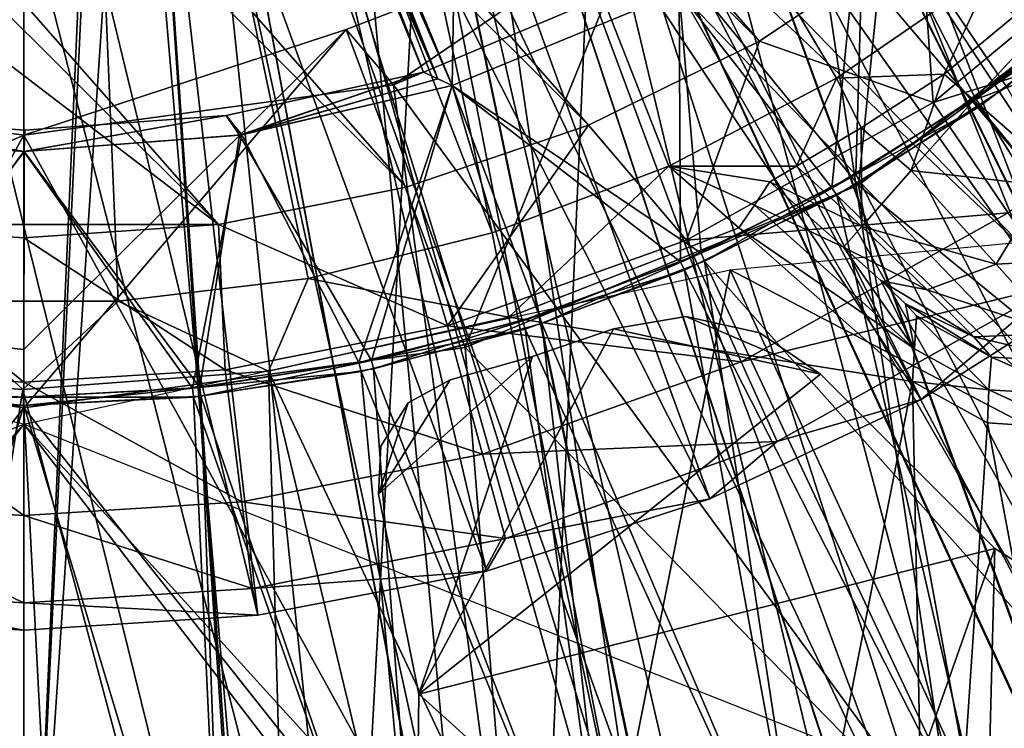
# Model space of a CAD drawing. Units: feet. Extents: x -1.48 to 1.47, y -4.69 to 2.36.
# Drawn here: x 0 to 0.39, y -0.8 to -0.52 of the extents above; entities that cross this region are included whole.
import ezdxf

# ---------------------------------------------------------------- set-up
doc = ezdxf.new("R2010")
doc.units = ezdxf.units.FT
doc.header["$MEASUREMENT"] = 0
for name, color, linetype in [('AFUWA-3-ARPM', 4, 'Continuous'), ('AFUWA-3-BTVL', 11, 'Continuous'), ('AFUWA-3-CLBK', 19, 'Continuous'), ('AFUWA-3-KNBK', 19, 'Continuous'), ('AFUWA-P', 2, 'Continuous')]:
    doc.layers.add(name, color=color, linetype=linetype)

# ---------------------------------------------------------------- blocks, each defined once
blk = doc.blocks.new('A$C30D4485D')
at = {"linetype": 'Continuous', "lineweight": 0}
for p, q in [((-0.00134, -0.20034), (0.11629, -0.15508)), ((0.11629, -0.15508), (-0.00134, -0.20034)), ((0.15246, -0.16569), (0.01765, -0.22256)), ((0.15246, -0.16569), (0.01765, -0.22256)), ((-0.1306, -0.24277), (-0.00134, -0.20034)), ((0.01765, -0.22256), (-0.00134, -0.20034)), ((-0.27627, -0.22234), (-0.1306, -0.24277)), ((-0.1306, -0.24277), (-0.27627, -0.22234)), ((-0.1306, -0.24277), (0.01765, -0.22256)), ((0.01765, -0.22256), (-0.1306, -0.24277)), ((-0.13022, -0.24069), (-0.16128, -0.23847)), ((-0.13022, -0.24069), (-0.16128, -0.23847)), ((-0.13022, -0.24069), (-0.13026, -0.24266)), ((-0.13022, -0.24069), (-0.12257, -0.24013)), ((-0.13022, -0.24069), (-0.12257, -0.24013))]:
    blk.add_line(p, q, dxfattribs=at)

msp = doc.modelspace()

# ---------------------------------------------------------------- linework, layer by layer
at = {"layer": 'AFUWA-3-ARPM'}
for points in [[(0.08485, -0.14131, 2.46544), (0.01537, -0.16561, 2.46544), (0.18469, -0.60369, 2.46544)], [(0.18469, -0.60369, 2.46544), (0.25548, -0.57686, 2.46544), (0.08485, -0.14131, 2.46544)], [(0.32278, -0.5416, 2.46544), (0.3853, -0.49848, 2.46544), (0.08485, -0.14131, 2.46544)], [(0.25548, -0.57686, 2.46544), (0.32278, -0.5416, 2.46544), (0.08485, -0.14131, 2.46544)], [(-0.05776, -0.15735, 2.46544), (-0.04189, -0.63105, 2.46544), (0.01537, -0.16561, 2.46544)], [(0.63108, -0.77357, 0.2804), (0.11568, -0.21453, 0.2804), (0.18473, -0.15718, 0.2804)], [(0.18473, -0.15718, 0.2804), (0.82807, -0.55633, 0.2804), (0.7697, -0.63505, 0.2804)], [(0.87847, -0.47209, 0.2804), (0.82807, -0.55633, 0.2804), (0.18473, -0.15718, 0.2804)], [(0.63108, -0.77357, 0.2804), (0.18473, -0.15718, 0.2804), (0.70385, -0.70767, 0.2804)], [(0.70385, -0.70767, 0.2804), (0.18473, -0.15718, 0.2804), (0.7697, -0.63505, 0.2804)], [(0.03479, -0.63105, 2.46544), (0.01537, -0.16561, 2.46544), (-0.04189, -0.63105, 2.46544)], [(0.03479, -0.63105, 2.46544), (0.1109, -0.62193, 2.46544), (0.01537, -0.16561, 2.46544)], [(0.1109, -0.62193, 2.46544), (0.18469, -0.60369, 2.46544), (0.01537, -0.16561, 2.46544)], [(0.11568, -0.21453, 0.2804), (0.28721, -0.95746, 0.2804), (0.03055, -0.24306, 0.2804)], [(0.5523, -0.83193, 0.2804), (0.46827, -0.8823, 0.2804), (0.11568, -0.21453, 0.2804)], [(0.37958, -0.92431, 0.2804), (0.28721, -0.95746, 0.2804), (0.11568, -0.21453, 0.2804)], [(0.46827, -0.8823, 0.2804), (0.37958, -0.92431, 0.2804), (0.11568, -0.21453, 0.2804)], [(0.11568, -0.21453, 0.2804), (0.63108, -0.77357, 0.2804), (0.5523, -0.83193, 0.2804)], [(-0.05896, -0.23891, 0.2804), (-0.00311, -1.00076, 0.2804), (-0.1009, -0.99595, 0.2804)], [(-0.00311, -1.00076, 0.2804), (-0.05896, -0.23891, 0.2804), (0.03055, -0.24306, 0.2804)], [(-0.00311, -1.00076, 0.2804), (0.03055, -0.24306, 0.2804), (0.09507, -0.99589, 0.2804)], [(0.19218, -0.98137, 0.2804), (0.09507, -0.99589, 0.2804), (0.03055, -0.24306, 0.2804)], [(0.03055, -0.24306, 0.2804), (0.28721, -0.95746, 0.2804), (0.19218, -0.98137, 0.2804)], [(0.45863, -0.46302, 1.2056), (0.3853, -0.49848, 2.46544), (0.36594, -0.53999, 1.2056)], [(0.45863, -0.46302, 1.2056), (0.36594, -0.53999, 1.2056), (0.37774, -0.55044, 1.2056)], [(0.45863, -0.46302, 1.2056), (0.37774, -0.55044, 1.2056), (0.46944, -0.47384, 1.2056)], [(0.37774, -0.55044, 1.2056), (0.49959, -0.50398, 1.19763), (0.46944, -0.47384, 1.2056)], [(0.32278, -0.5416, 2.46544), (0.36594, -0.53999, 1.2056), (0.3853, -0.49848, 2.46544)], [(0.37774, -0.55044, 1.2056), (0.4059, -0.58465, 1.19702), (0.49959, -0.50398, 1.19763)], [(0.36594, -0.53999, 1.2056), (0.32278, -0.5416, 2.46544), (0.33261, -0.56157, 1.19569)], [(0.33261, -0.56157, 1.19569), (0.35271, -0.57871, 1.19595), (0.36594, -0.53999, 1.2056)], [(0.35271, -0.57871, 1.19595), (0.37774, -0.55044, 1.2056), (0.36594, -0.53999, 1.2056)], [(0.30662, -0.57689, 1.16832), (0.32278, -0.5416, 2.46544), (0.25548, -0.57686, 2.46544)], [(0.33261, -0.56157, 1.19569), (0.32278, -0.5416, 2.46544), (0.30662, -0.57689, 1.16832)], [(0.37774, -0.55044, 1.2056), (0.35271, -0.57871, 1.19595), (0.4059, -0.58465, 1.19702)], [(0.30662, -0.57689, 1.16832), (0.33284, -0.60115, 1.16701), (0.33261, -0.56157, 1.19569)], [(0.33284, -0.60115, 1.16701), (0.35271, -0.57871, 1.19595), (0.33261, -0.56157, 1.19569)], [(0.19143, -0.63749, 0.49693), (0.25548, -0.57686, 2.46544), (0.18469, -0.60369, 2.46544)], [(0.19143, -0.63749, 0.49693), (0.2836, -0.60171, 0.49693), (0.25548, -0.57686, 2.46544)], [(0.25548, -0.57686, 2.46544), (0.2836, -0.60171, 0.49693), (0.28989, -0.5925, 0.81365)], [(0.25548, -0.57686, 2.46544), (0.29605, -0.58321, 1.1296), (0.30662, -0.57689, 1.16832)], [(0.25548, -0.57686, 2.46544), (0.28989, -0.5925, 0.81365), (0.29605, -0.58321, 1.1296)], [(0.33284, -0.60115, 1.16701), (0.30662, -0.57689, 1.16832), (0.29605, -0.58321, 1.1296)], [(0.35271, -0.57871, 1.19595), (0.33284, -0.60115, 1.16701), (0.38675, -0.61617, 1.18024)], [(0.38675, -0.61617, 1.18024), (0.4059, -0.58465, 1.19702), (0.35271, -0.57871, 1.19595)], [(0.32557, -0.60936, 1.1296), (0.29605, -0.58321, 1.1296), (0.28989, -0.5925, 0.81365)], [(0.33284, -0.60115, 1.16701), (0.29605, -0.58321, 1.1296), (0.32557, -0.60936, 1.1296)], [(0.4059, -0.58465, 1.19702), (0.38675, -0.61617, 1.18024), (0.42998, -0.61389, 1.17255)], [(0.59322, -0.78272, 4.59536), (0.2801, -0.61856, 4.59536), (0.58499, -0.58939, 4.59536)], [(0.354, -0.65016, 0.79427), (0.28989, -0.5925, 0.81365), (0.2836, -0.60171, 0.49693)], [(0.28989, -0.5925, 0.81365), (0.354, -0.65016, 0.79427), (0.32557, -0.60936, 1.1296)], [(0.19143, -0.63749, 0.49693), (0.18469, -0.60369, 2.46544), (0.1109, -0.62193, 2.46544)], [(0.19143, -0.63749, 0.49693), (0.35318, -0.66331, 0.49693), (0.2836, -0.60171, 0.49693)], [(0.2836, -0.60171, 0.49693), (0.35318, -0.66331, 0.49693), (0.354, -0.65016, 0.79427)], [(0.32557, -0.60936, 1.1296), (0.35904, -0.62653, 1.15551), (0.33284, -0.60115, 1.16701)], [(0.38675, -0.61617, 1.18024), (0.33284, -0.60115, 1.16701), (0.35904, -0.62653, 1.15551)], [(0.32557, -0.60936, 1.1296), (0.34063, -0.62294, 1.12418), (0.35904, -0.62653, 1.15551)], [(0.32557, -0.60936, 1.1296), (0.354, -0.65016, 0.79427), (0.34063, -0.62294, 1.12418)], [(0.42998, -0.61389, 1.17255), (0.38675, -0.61617, 1.18024), (0.41143, -0.64384, 1.14284)], [(-0.00311, -0.68043, 9.59536), (-0.28631, -0.61856, 9.59536), (-0.21818, -0.96091, 9.59536)], [(-0.00311, -0.68043, 4.59536), (0.2801, -0.61856, 4.59536), (0.21197, -0.96091, 4.59536)], [(0.21197, -0.96091, 4.59536), (0.2801, -0.61856, 4.59536), (0.40785, -0.89565, 4.59536)], [(0.2801, -0.61856, 4.59536), (0.59322, -0.78272, 4.59536), (0.40785, -0.89565, 4.59536)], [(0.35904, -0.62653, 1.15551), (0.41143, -0.64384, 1.14284), (0.38675, -0.61617, 1.18024)], [(0.03479, -0.63105, 2.46544), (0.09502, -0.65921, 0.49693), (0.1109, -0.62193, 2.46544)], [(0.09502, -0.65921, 0.49693), (0.19143, -0.63749, 0.49693), (0.1109, -0.62193, 2.46544)], [(0.34063, -0.62294, 1.12418), (0.35035, -0.63214, 1.11151), (0.3778, -0.64542, 1.12857)], [(0.34063, -0.62294, 1.12418), (0.3778, -0.64542, 1.12857), (0.35904, -0.62653, 1.15551)], [(0.35035, -0.63214, 1.11151), (0.34063, -0.62294, 1.12418), (0.354, -0.65016, 0.79427)], [(0.3778, -0.64542, 1.12857), (0.41143, -0.64384, 1.14284), (0.35904, -0.62653, 1.15551)], [(-0.04189, -0.63105, 2.46544), (-0.10186, -0.65907, 0.49693), (-0.00346, -0.66644, 0.49693)], [(-0.04189, -0.63105, 2.46544), (-0.00346, -0.66644, 0.49693), (0.03479, -0.63105, 2.46544)], [(0.09502, -0.65921, 0.49693), (0.03479, -0.63105, 2.46544), (-0.00346, -0.66644, 0.49693)], [(0.3848, -0.65353, 1.09227), (0.3778, -0.64542, 1.12857), (0.35035, -0.63214, 1.11151)], [(0.35474, -0.63695, 1.09161), (0.3848, -0.65353, 1.09227), (0.35035, -0.63214, 1.11151)], [(0.354, -0.65016, 0.79427), (0.35474, -0.63695, 1.09161), (0.35035, -0.63214, 1.11151)], [(0.09502, -0.65921, 0.49693), (0.27787, -1.04688, 0.49693), (0.19143, -0.63749, 0.49693)], [(0.27787, -1.04688, 0.49693), (0.35318, -0.66331, 0.49693), (0.19143, -0.63749, 0.49693)], [(0.2623, -0.63728, 4.49693), (0.23336, -0.64213, 4.49693), (0.31629, -0.66032, 4.49693)], [(0.23336, -0.64213, 0.49693), (0.2623, -0.63728, 0.49693), (0.31629, -0.66032, 0.49693)], [(0.2623, -0.63728, 0.49693), (0.23336, -0.64213, 0.49693), (0.2623, -0.63728, 4.49693)], [(0.2623, -0.63728, 4.49693), (0.23336, -0.64213, 0.49693), (0.23336, -0.64213, 4.49693)], [(0.2623, -0.63728, 4.49693), (0.31629, -0.66032, 4.49693), (0.29203, -0.6438, 4.49693)], [(0.29203, -0.6438, 0.49693), (0.31629, -0.66032, 0.49693), (0.2623, -0.63728, 0.49693)], [(0.29203, -0.6438, 4.49693), (0.29203, -0.6438, 0.49693), (0.2623, -0.63728, 0.49693)], [(0.29203, -0.6438, 4.49693), (0.2623, -0.63728, 0.49693), (0.2623, -0.63728, 4.49693)], [(0.35474, -0.63695, 1.09161), (0.354, -0.65016, 0.79427), (0.38378, -0.66667, 0.79456)], [(0.3848, -0.65353, 1.09227), (0.35474, -0.63695, 1.09161), (0.38378, -0.66667, 0.79456)], [(0.20087, -0.6532, 4.49693), (0.15527, -0.78876, 4.49693), (0.23336, -0.64213, 4.49693)], [(0.23336, -0.64213, 4.49693), (0.15527, -0.78876, 4.49693), (0.31629, -0.66032, 4.49693)], [(0.23336, -0.64213, 0.49693), (0.31629, -0.66032, 0.49693), (0.15527, -0.78876, 0.49693)], [(0.15527, -0.78876, 0.49693), (0.20087, -0.6532, 0.49693), (0.23336, -0.64213, 0.49693)], [(0.31629, -0.66032, 4.49693), (0.29203, -0.6438, 0.49693), (0.29203, -0.6438, 4.49693)], [(0.31629, -0.66032, 4.49693), (0.31629, -0.66032, 0.49693), (0.29203, -0.6438, 0.49693)], [(0.41143, -0.64384, 1.14284), (0.3778, -0.64542, 1.12857), (0.42085, -0.65545, 1.09227)], [(0.3778, -0.64542, 1.12857), (0.3848, -0.65353, 1.09227), (0.42085, -0.65545, 1.09227)], [(0.35318, -0.66331, 0.49693), (0.38378, -0.66667, 0.79456), (0.354, -0.65016, 0.79427)], [(0.13913, -0.7085, 4.49693), (0.15527, -0.78876, 4.49693), (0.20087, -0.6532, 4.49693)], [(0.20087, -0.6532, 4.49693), (0.16787, -0.66262, 4.49693), (0.13913, -0.7085, 4.49693)], [(0.15527, -0.78876, 0.49693), (0.13913, -0.7085, 0.49693), (0.20087, -0.6532, 0.49693)], [(0.16787, -0.66262, 0.49693), (0.20087, -0.6532, 0.49693), (0.13913, -0.7085, 0.49693)], [(0.3848, -0.65353, 1.09227), (0.38378, -0.66667, 0.79456), (0.4195, -0.66879, 0.79456)], [(0.3848, -0.65353, 1.09227), (0.4195, -0.66879, 0.79456), (0.42085, -0.65545, 1.09227)], [(-0.10186, -0.65907, 0.49693), (-0.06931, -1.08192, 0.49693), (-0.00346, -0.66644, 0.49693)], [(-0.00346, -0.66644, 0.49693), (0.10654, -1.07842, 0.49693), (0.09502, -0.65921, 0.49693)], [(0.10654, -1.07842, 0.49693), (0.1927, -1.06615, 0.49693), (0.09502, -0.65921, 0.49693)], [(0.09502, -0.65921, 0.49693), (0.1927, -1.06615, 0.49693), (0.27787, -1.04688, 0.49693)], [(0.13913, -0.7085, 4.49693), (0.16787, -0.66262, 4.49693), (0.15097, -0.67185, 4.49693)], [(0.16787, -0.66262, 0.49693), (0.13913, -0.7085, 0.49693), (0.15097, -0.67185, 0.49693)], [(0.16787, -0.66262, 4.49693), (0.15097, -0.67185, 0.49693), (0.15097, -0.67185, 4.49693)], [(0.16787, -0.66262, 4.49693), (0.16787, -0.66262, 0.49693), (0.15097, -0.67185, 0.49693)], [(0.31629, -0.66032, 4.49693), (0.15527, -0.78876, 4.49693), (0.38624, -0.73028, 4.49693)], [(0.31629, -0.66032, 0.49693), (0.38624, -0.73028, 0.49693), (0.15527, -0.78876, 0.49693)], [(0.38624, -0.73028, 0.49693), (0.31629, -0.66032, 4.49693), (0.38624, -0.73028, 4.49693)], [(0.38624, -0.73028, 0.49693), (0.31629, -0.66032, 0.49693), (0.31629, -0.66032, 4.49693)], [(-0.06931, -1.08192, 0.49693), (0.01832, -1.08367, 0.49693), (-0.00346, -0.66644, 0.49693)], [(0.10654, -1.07842, 0.49693), (-0.00346, -0.66644, 0.49693), (0.01832, -1.08367, 0.49693)], [(0.35318, -0.66331, 0.49693), (0.27787, -1.04688, 0.49693), (0.36043, -1.02113, 0.49693)], [(0.38378, -0.66667, 0.79456), (0.35318, -0.66331, 0.49693), (0.38328, -0.67993, 0.49693)], [(0.36043, -1.02113, 0.49693), (0.38328, -0.67993, 0.49693), (0.35318, -0.66331, 0.49693)], [(0.38378, -0.66667, 0.79456), (0.38328, -0.67993, 0.49693), (0.41751, -0.68214, 0.49693)], [(0.4195, -0.66879, 0.79456), (0.38378, -0.66667, 0.79456), (0.41751, -0.68214, 0.49693)], [(0.15097, -0.67185, 4.49693), (0.14006, -0.68927, 4.49693), (0.13913, -0.7085, 4.49693)], [(0.14006, -0.68927, 0.49693), (0.15097, -0.67185, 0.49693), (0.13913, -0.7085, 0.49693)], [(0.15097, -0.67185, 4.49693), (0.15097, -0.67185, 0.49693), (0.14006, -0.68927, 0.49693)], [(0.15097, -0.67185, 4.49693), (0.14006, -0.68927, 0.49693), (0.14006, -0.68927, 4.49693)], [(-0.47245, -0.86632, 4.59536), (-0.00311, -0.68043, 4.59536), (-0.25067, -0.95323, 4.59536)], [(-0.25067, -0.95323, 4.59536), (-0.00311, -0.68043, 4.59536), (-0.00311, -0.98555, 4.59536)], [(-0.00311, -0.98555, 9.59536), (-0.00311, -0.68043, 9.59536), (-0.21818, -0.96091, 9.59536)], [(-0.00311, -0.68043, 4.59536), (0.21197, -0.96091, 4.59536), (-0.00311, -0.98555, 4.59536)], [(-0.00311, -0.98555, 9.59536), (0.24446, -0.95323, 9.59536), (-0.00311, -0.68043, 9.59536)], [(0.24446, -0.95323, 9.59536), (0.46624, -0.86632, 9.59536), (-0.00311, -0.68043, 9.59536)], [(0.38328, -0.67993, 0.49693), (0.36043, -1.02113, 0.49693), (0.44096, -0.98871, 0.49693)], [(0.44096, -0.98871, 0.49693), (0.41751, -0.68214, 0.49693), (0.38328, -0.67993, 0.49693)], [(0.14006, -0.68927, 0.49693), (0.13913, -0.7085, 0.49693), (0.14006, -0.68927, 4.49693)], [(0.14006, -0.68927, 4.49693), (0.13913, -0.7085, 0.49693), (0.13913, -0.7085, 4.49693)], [(0.15527, -0.78876, 4.49693), (0.13913, -0.7085, 4.49693), (0.13913, -0.7085, 0.49693)], [(0.13913, -0.7085, 0.49693), (0.15527, -0.78876, 0.49693), (0.15527, -0.78876, 4.49693)], [(0.15527, -0.78876, 4.49693), (0.315, -0.93272, 4.49693), (0.38624, -0.73028, 4.49693)], [(0.15527, -0.78876, 0.49693), (0.38624, -0.73028, 0.49693), (0.315, -0.93272, 0.49693)], [(0.38624, -0.73028, 4.49693), (0.315, -0.93272, 4.49693), (0.38168, -0.90721, 4.49693)], [(0.315, -0.93272, 0.49693), (0.38624, -0.73028, 0.49693), (0.38168, -0.90721, 0.49693)], [(0.38168, -0.90721, 4.49693), (0.41587, -0.74891, 4.49693), (0.38624, -0.73028, 4.49693)], [(0.38624, -0.73028, 0.49693), (0.41587, -0.74891, 0.49693), (0.38168, -0.90721, 0.49693)], [(0.38624, -0.73028, 4.49693), (0.41587, -0.74891, 0.49693), (0.38624, -0.73028, 0.49693)], [(0.38624, -0.73028, 4.49693), (0.41587, -0.74891, 4.49693), (0.41587, -0.74891, 0.49693)], [(0.38168, -0.90721, 4.49693), (0.44649, -0.87685, 4.49693), (0.41587, -0.74891, 4.49693)], [(0.38168, -0.90721, 0.49693), (0.41587, -0.74891, 0.49693), (0.44649, -0.87686, 0.49693)], [(0.15494, -0.82137, 4.49693), (0.315, -0.93272, 4.49693), (0.15527, -0.78876, 4.49693)], [(0.15527, -0.78876, 0.49693), (0.315, -0.93272, 0.49693), (0.15494, -0.82137, 0.49693)], [(0.15527, -0.78876, 0.49693), (0.15494, -0.82137, 0.49693), (0.15494, -0.82137, 4.49693)], [(0.15527, -0.78876, 4.49693), (0.15527, -0.78876, 0.49693), (0.15494, -0.82137, 4.49693)]]:
    msp.add_3dface(points, dxfattribs=at)
at = {"layer": 'AFUWA-3-BTVL'}
for points in [[(0.22504, -0.44621, 0.0004), (0.41693, -0.27253, 0.0004), (0.87322, -1.06, 0.0004)], [(0.22504, -0.44621, 0.0004), (0.87322, -1.06, 0.0304), (0.41693, -0.27253, 0.0004)], [(0.17284, -0.29746, 4.79221), (0.08191, -0.33513, 4.79221), (0.16866, -0.54458, 4.79221)], [(0.2596, -0.50691, 4.79221), (0.17284, -0.29746, 4.79221), (0.16866, -0.54458, 4.79221)], [(0.16866, -0.54458, 4.79221), (0.08191, -0.33513, 4.79221), (0.07935, -0.34019, 4.66918)], [(0.07937, -0.34015, 4.42222), (0.08191, -0.33513, 4.30008), (0.16289, -0.54188, 4.42312)], [(0.08191, -0.33513, 4.30008), (0.2596, -0.50691, 4.30008), (0.16866, -0.54458, 4.30008)], [(0.16289, -0.54188, 4.42312), (0.08191, -0.33513, 4.30008), (0.16866, -0.54458, 4.30008)], [(0.15711, -0.53914, 4.54615), (0.07678, -0.34522, 4.54615), (0.07937, -0.34015, 4.42222)], [(0.07678, -0.34522, 4.54615), (0.16289, -0.54188, 4.66918), (0.07935, -0.34019, 4.66918)], [(0.07935, -0.34019, 4.66918), (0.16289, -0.54188, 4.66918), (0.16866, -0.54458, 4.79221)], [(0.16289, -0.54188, 4.42312), (0.15711, -0.53914, 4.54615), (0.07937, -0.34015, 4.42222)], [(0.07678, -0.34522, 4.54615), (0.15711, -0.53914, 4.54615), (0.16289, -0.54188, 4.66918)], [(0.3967, -0.39766, 9.69536), (0.27996, -0.48744, 9.69536), (0.55124, -0.76822, 9.69536)], [(0.34979, -0.40364, 8.25835), (0.33153, -0.58448, 9.59536), (0.24379, -0.47683, 8.25835)], [(0.46975, -0.47823, 9.59536), (0.33153, -0.58448, 9.59536), (0.34979, -0.40364, 8.25835)], [(-0.02798, -0.50067, 0.0004), (0.22504, -0.44621, 0.0004), (0.185, -1.36299, 0.0004)], [(-0.02798, -0.50067, 0.0004), (0.185, -1.36299, 0.0304), (0.22504, -0.44621, 0.0004)], [(0.185, -1.36299, 0.0004), (0.22504, -0.44621, 0.0004), (0.43089, -1.30582, 0.0004)], [(0.185, -1.36299, 0.0304), (0.43089, -1.30582, 0.0304), (0.22504, -0.44621, 0.0004)], [(0.43089, -1.30582, 0.0004), (0.22504, -0.44621, 0.0004), (0.662, -1.20482, 0.0004)], [(0.22504, -0.44621, 0.0004), (0.87322, -1.06, 0.0004), (0.662, -1.20482, 0.0004)], [(0.662, -1.20482, 0.0304), (0.87322, -1.06, 0.0304), (0.22504, -0.44621, 0.0004)], [(0.43089, -1.30582, 0.0304), (0.662, -1.20482, 0.0304), (0.22504, -0.44621, 0.0004)], [(0.33046, -0.58028, 4.79221), (0.33394, -0.46068, 4.79221), (0.2596, -0.50691, 4.79221)], [(0.2596, -0.50691, 4.30008), (0.33322, -0.46124, 4.30008), (0.32091, -0.58561, 4.30008)], [(0.37844, -0.5498, 4.30008), (0.32091, -0.58561, 4.30008), (0.33322, -0.46124, 4.30008)], [(0.38899, -0.54234, 4.79221), (0.33394, -0.46068, 4.79221), (0.33046, -0.58028, 4.79221)], [(0.43188, -0.50843, 4.30008), (0.37844, -0.5498, 4.30008), (0.33322, -0.46124, 4.30008)], [(0.44372, -0.49813, 4.79221), (0.33394, -0.46068, 4.79221), (0.38899, -0.54234, 4.79221)], [(0.24379, -0.47683, 8.25835), (0.12616, -0.5221, 8.25835), (0.14515, -0.54431, 9.69536)], [(0.24379, -0.47683, 8.25835), (0.17391, -0.64967, 9.59536), (0.12616, -0.5221, 8.25835)], [(0.24379, -0.47683, 8.25835), (0.14515, -0.54431, 9.69536), (0.27996, -0.48744, 9.69536)], [(0.17391, -0.64967, 9.59536), (0.24379, -0.47683, 8.25835), (0.33153, -0.58448, 9.59536)], [(0.33153, -0.58448, 9.59536), (0.46975, -0.47823, 9.59536), (0.55274, -0.7654, 9.59536)], [(0.38089, -0.86651, 9.69536), (0.27996, -0.48744, 9.69536), (0.14515, -0.54431, 9.69536)], [(0.55124, -0.76822, 9.69536), (0.27996, -0.48744, 9.69536), (0.38089, -0.86651, 9.69536)], [(-0.07151, -1.37459, 0.0004), (-0.02798, -0.50067, 0.0004), (0.185, -1.36299, 0.0004)], [(-0.02798, -0.50067, 0.0004), (-0.07151, -1.37459, 0.0304), (0.185, -1.36299, 0.0304)], [(0.38899, -0.54234, 4.79221), (0.391, -0.54512, 4.59536), (0.44372, -0.49813, 4.79221)], [(0.2596, -0.50691, 4.30008), (0.26013, -0.61535, 4.30008), (0.16866, -0.54458, 4.30008)], [(0.16866, -0.54458, 4.79221), (0.26846, -0.61183, 4.79221), (0.2596, -0.50691, 4.79221)], [(0.32091, -0.58561, 4.30008), (0.26013, -0.61535, 4.30008), (0.2596, -0.50691, 4.30008)], [(0.33046, -0.58028, 4.79221), (0.2596, -0.50691, 4.79221), (0.26846, -0.61183, 4.79221)], [(0.43437, -0.51099, 4.49693), (0.37844, -0.5498, 4.30008), (0.43188, -0.50843, 4.30008)], [(0.38051, -0.55265, 4.49693), (0.37844, -0.5498, 4.30008), (0.43437, -0.51099, 4.49693)], [(0.38051, -0.55265, 4.49693), (0.43437, -0.51099, 4.49693), (0.58964, -0.736, 4.49693)], [(-0.00311, -0.56452, 9.69536), (0.14515, -0.54431, 9.69536), (0.12616, -0.5221, 8.25835)], [(-0.00311, -0.65046, 8.25835), (-0.00311, -0.56452, 9.69536), (0.12616, -0.5221, 8.25835)], [(0.12616, -0.5221, 8.25835), (-0.00311, -0.67379, 9.59536), (-0.00311, -0.65046, 8.25835)], [(-0.00311, -0.67379, 9.59536), (0.12616, -0.5221, 8.25835), (0.17391, -0.64967, 9.59536)], [(0.0834, -0.56446, 4.79221), (0.15711, -0.53914, 4.54615), (0.07804, -0.55661, 4.54615)], [(0.0843, -0.56434, 4.30008), (0.07804, -0.55661, 4.54615), (0.15711, -0.53914, 4.54615)], [(0.15711, -0.53914, 4.54615), (0.0834, -0.56446, 4.79221), (0.16289, -0.54188, 4.66918)], [(0.0843, -0.56434, 4.30008), (0.15711, -0.53914, 4.54615), (0.16289, -0.54188, 4.42312)], [(-0.00311, -0.56452, 9.69536), (-0.14877, -0.54409, 9.69536), (-0.20232, -0.92641, 9.69536)], [(-0.14877, -0.54409, 9.69536), (-0.00311, -0.56452, 9.69536), (-0.16007, -0.63294, 8.25835)], [(-0.00311, -0.56452, 9.69536), (0.19611, -0.92641, 9.69536), (0.14515, -0.54431, 9.69536)], [(0.16289, -0.54188, 4.66918), (0.0834, -0.56446, 4.79221), (0.16866, -0.54458, 4.79221)], [(0.16866, -0.54458, 4.79221), (0.0834, -0.56446, 4.79221), (0.13635, -0.65481, 4.79221)], [(0.16866, -0.54458, 4.30008), (0.0843, -0.56434, 4.30008), (0.16289, -0.54188, 4.42312)], [(0.13118, -0.65572, 4.30008), (0.0843, -0.56434, 4.30008), (0.16866, -0.54458, 4.30008)], [(0.19678, -0.63877, 4.30008), (0.13118, -0.65572, 4.30008), (0.16866, -0.54458, 4.30008)], [(0.20351, -0.63678, 4.79221), (0.16866, -0.54458, 4.79221), (0.13635, -0.65481, 4.79221)], [(0.14515, -0.54431, 9.69536), (0.19611, -0.92641, 9.69536), (0.38089, -0.86651, 9.69536)], [(0.26013, -0.61535, 4.30008), (0.19678, -0.63877, 4.30008), (0.16866, -0.54458, 4.30008)], [(0.26846, -0.61183, 4.79221), (0.16866, -0.54458, 4.79221), (0.20351, -0.63678, 4.79221)], [(0.38899, -0.54234, 4.79221), (0.33046, -0.58028, 4.79221), (0.33217, -0.58326, 4.59536)], [(0.391, -0.54512, 4.59536), (0.38899, -0.54234, 4.79221), (0.33217, -0.58326, 4.59536)], [(0.52488, -0.78389, 4.59536), (0.391, -0.54512, 4.59536), (0.33217, -0.58326, 4.59536)], [(0.32091, -0.58561, 4.30008), (0.37844, -0.5498, 4.30008), (0.38051, -0.55265, 4.49693)], [(0.32091, -0.58561, 4.30008), (0.38051, -0.55265, 4.49693), (0.32287, -0.58858, 4.49693)], [(0.52488, -0.78389, 4.49693), (0.32287, -0.58858, 4.49693), (0.38051, -0.55265, 4.49693)], [(0.38051, -0.55265, 4.49693), (0.58964, -0.736, 4.49693), (0.52488, -0.78389, 4.49693)], [(-0.00311, -0.57109, 4.30008), (-0.09051, -0.56434, 4.30008), (-0.08425, -0.55661, 4.54615)], [(-0.08425, -0.55661, 4.54615), (-0.08962, -0.56446, 4.79221), (-0.00288, -0.57109, 4.79221)], [(-0.00273, -0.56244, 4.54615), (-0.08425, -0.55661, 4.54615), (-0.00288, -0.57109, 4.79221)], [(-0.00273, -0.56244, 4.54615), (-0.00311, -0.57109, 4.30008), (-0.08425, -0.55661, 4.54615)], [(-0.00273, -0.56244, 4.54615), (0.07804, -0.55661, 4.54615), (-0.00311, -0.57109, 4.30008)], [(0.07804, -0.55661, 4.54615), (0.0843, -0.56434, 4.30008), (-0.00311, -0.57109, 4.30008)], [(-0.00273, -0.56244, 4.54615), (-0.00288, -0.57109, 4.79221), (0.07804, -0.55661, 4.54615)], [(-0.00288, -0.57109, 4.79221), (0.0834, -0.56446, 4.79221), (0.07804, -0.55661, 4.54615)], [(-0.09051, -0.56434, 4.30008), (-0.00311, -0.57109, 4.30008), (-0.07369, -0.66572, 4.30008)], [(0.0843, -0.56434, 4.30008), (0.06454, -0.66597, 4.30008), (-0.00311, -0.57109, 4.30008)], [(0.13118, -0.65572, 4.30008), (0.06454, -0.66597, 4.30008), (0.0843, -0.56434, 4.30008)], [(-0.00311, -0.94792, 9.69536), (-0.00311, -0.56452, 9.69536), (-0.20232, -0.92641, 9.69536)], [(-0.16007, -0.63294, 8.25835), (-0.00311, -0.56452, 9.69536), (-0.00311, -0.65046, 8.25835)], [(-0.07369, -0.66572, 4.79221), (-0.00288, -0.57109, 4.79221), (-0.08962, -0.56446, 4.79221)], [(-0.00311, -0.56452, 9.69536), (-0.00311, -0.94792, 9.69536), (0.19611, -0.92641, 9.69536)], [(0.0834, -0.56446, 4.79221), (-0.00288, -0.57109, 4.79221), (0.06748, -0.66572, 4.79221)], [(0.06748, -0.66572, 4.79221), (0.13635, -0.65481, 4.79221), (0.0834, -0.56446, 4.79221)], [(-0.00311, -0.57109, 4.30008), (-0.00311, -0.66951, 4.30008), (-0.07369, -0.66572, 4.30008)], [(-0.07369, -0.66572, 4.79221), (-0.00311, -0.66951, 4.79221), (-0.00288, -0.57109, 4.79221)], [(-0.00311, -0.57109, 4.30008), (0.06454, -0.66597, 4.30008), (-0.00311, -0.66951, 4.30008)], [(0.06748, -0.66572, 4.79221), (-0.00288, -0.57109, 4.79221), (-0.00311, -0.66951, 4.79221)], [(0.26986, -0.61497, 4.59536), (0.33046, -0.58028, 4.79221), (0.26846, -0.61183, 4.79221)], [(0.33217, -0.58326, 4.59536), (0.33046, -0.58028, 4.79221), (0.26986, -0.61497, 4.59536)], [(0.45688, -0.82569, 4.59536), (0.33217, -0.58326, 4.59536), (0.26986, -0.61497, 4.59536)], [(0.52488, -0.78389, 4.59536), (0.33217, -0.58326, 4.59536), (0.45688, -0.82569, 4.59536)], [(0.33153, -0.58448, 9.59536), (0.3827, -0.86351, 9.59536), (0.17391, -0.64967, 9.59536)], [(0.32287, -0.58858, 4.49693), (0.26013, -0.61535, 4.30008), (0.32091, -0.58561, 4.30008)], [(0.33153, -0.58448, 9.59536), (0.55274, -0.7654, 9.59536), (0.3827, -0.86351, 9.59536)], [(0.32287, -0.58858, 4.49693), (0.26178, -0.61858, 4.49693), (0.26013, -0.61535, 4.30008)], [(0.26178, -0.61858, 4.49693), (0.32287, -0.58858, 4.49693), (0.38568, -0.86154, 4.49693)], [(0.32287, -0.58858, 4.49693), (0.52488, -0.78389, 4.49693), (0.45688, -0.82569, 4.49693)], [(0.38568, -0.86154, 4.49693), (0.32287, -0.58858, 4.49693), (0.45688, -0.82569, 4.49693)], [(0.26013, -0.61535, 4.30008), (0.26178, -0.61858, 4.49693), (0.19678, -0.63877, 4.30008)], [(0.20351, -0.63678, 4.79221), (0.20457, -0.64005, 4.59536), (0.26846, -0.61183, 4.79221)], [(0.20457, -0.64005, 4.59536), (0.26986, -0.61497, 4.59536), (0.26846, -0.61183, 4.79221)], [(0.26986, -0.61497, 4.59536), (0.20457, -0.64005, 4.59536), (0.31178, -0.89124, 4.59536)], [(0.26986, -0.61497, 4.59536), (0.31178, -0.89124, 4.59536), (0.38568, -0.86154, 4.59536)], [(0.38568, -0.86154, 4.59536), (0.45688, -0.82569, 4.59536), (0.26986, -0.61497, 4.59536)], [(0.26178, -0.61858, 4.49693), (0.19794, -0.64226, 4.49693), (0.19678, -0.63877, 4.30008)], [(0.26178, -0.61858, 4.49693), (0.31178, -0.89124, 4.49693), (0.19794, -0.64226, 4.49693)], [(0.26178, -0.61858, 4.49693), (0.38568, -0.86154, 4.49693), (0.31178, -0.89124, 4.49693)], [(-0.18012, -0.64967, 9.59536), (-0.16007, -0.63294, 8.25835), (-0.00311, -0.67379, 9.59536)], [(-0.00311, -0.65046, 8.25835), (-0.00311, -0.67379, 9.59536), (-0.16007, -0.63294, 8.25835)], [(0.19678, -0.63877, 4.30008), (0.19794, -0.64226, 4.49693), (0.13118, -0.65572, 4.30008)], [(0.13707, -0.65817, 4.59536), (0.20351, -0.63678, 4.79221), (0.13635, -0.65481, 4.79221)], [(0.13707, -0.65817, 4.59536), (0.20457, -0.64005, 4.59536), (0.20351, -0.63678, 4.79221)], [(0.13118, -0.65572, 4.30008), (0.19794, -0.64226, 4.49693), (0.13221, -0.65931, 4.49693)], [(0.2356, -0.91462, 4.49693), (0.13221, -0.65931, 4.49693), (0.19794, -0.64226, 4.49693)], [(0.2356, -0.91462, 4.59536), (0.20457, -0.64005, 4.59536), (0.13707, -0.65817, 4.59536)], [(0.2356, -0.91462, 4.49693), (0.19794, -0.64226, 4.49693), (0.31178, -0.89124, 4.49693)], [(0.2356, -0.91462, 4.59536), (0.31178, -0.89124, 4.59536), (0.20457, -0.64005, 4.59536)], [(-0.00311, -0.67379, 9.59536), (-0.20059, -0.92676, 9.59536), (-0.18012, -0.64967, 9.59536)], [(0.19574, -0.92471, 9.59536), (-0.00311, -0.67379, 9.59536), (0.17391, -0.64967, 9.59536)], [(0.17391, -0.64967, 9.59536), (0.3827, -0.86351, 9.59536), (0.19574, -0.92471, 9.59536)], [(0.06748, -0.66572, 4.79221), (0.06784, -0.66914, 4.59536), (0.13635, -0.65481, 4.79221)], [(0.06784, -0.66914, 4.59536), (0.13707, -0.65817, 4.59536), (0.13635, -0.65481, 4.79221)], [(0.06454, -0.66597, 4.30008), (0.13118, -0.65572, 4.30008), (0.13221, -0.65931, 4.49693)], [(0.06784, -0.66914, 4.59536), (0.15738, -0.93156, 4.59536), (0.13707, -0.65817, 4.59536)], [(0.2356, -0.91462, 4.59536), (0.13707, -0.65817, 4.59536), (0.15738, -0.93156, 4.59536)], [(0.06454, -0.66597, 4.30008), (0.13221, -0.65931, 4.49693), (0.06494, -0.66961, 4.49693)], [(0.06494, -0.66961, 4.49693), (0.13221, -0.65931, 4.49693), (0.15738, -0.93156, 4.49693)], [(0.2356, -0.91462, 4.49693), (0.15738, -0.93156, 4.49693), (0.13221, -0.65931, 4.49693)], [(-0.07405, -0.66914, 4.49693), (-0.07369, -0.66572, 4.30008), (-0.00311, -0.67295, 4.49693)], [(-0.00311, -0.66951, 4.30008), (-0.00311, -0.67295, 4.49693), (-0.07369, -0.66572, 4.30008)], [(-0.07115, -0.66961, 4.59536), (-0.00311, -0.66951, 4.79221), (-0.07369, -0.66572, 4.79221)], [(-0.00311, -0.66951, 4.79221), (-0.00311, -0.67295, 4.59536), (0.06748, -0.66572, 4.79221)], [(0.06784, -0.66914, 4.59536), (0.06748, -0.66572, 4.79221), (-0.00311, -0.67295, 4.59536)], [(0.06494, -0.66961, 4.49693), (-0.00311, -0.66951, 4.30008), (0.06454, -0.66597, 4.30008)], [(-0.00311, -0.67295, 4.49693), (-0.08403, -0.94179, 4.49693), (-0.07405, -0.66914, 4.49693)], [(-0.00311, -0.67295, 4.59536), (-0.07115, -0.66961, 4.59536), (-0.08403, -0.94179, 4.59536)], [(-0.00311, -0.66951, 4.79221), (-0.07115, -0.66961, 4.59536), (-0.00311, -0.67295, 4.59536)], [(0.07782, -0.94179, 4.59536), (0.06784, -0.66914, 4.59536), (-0.00311, -0.67295, 4.59536)], [(-0.00311, -0.66951, 4.30008), (0.06494, -0.66961, 4.49693), (-0.00311, -0.67295, 4.49693)], [(0.07782, -0.94179, 4.49693), (-0.00311, -0.67295, 4.49693), (0.06494, -0.66961, 4.49693)], [(0.06494, -0.66961, 4.49693), (0.15738, -0.93156, 4.49693), (0.07782, -0.94179, 4.49693)], [(0.06784, -0.66914, 4.59536), (0.07782, -0.94179, 4.59536), (0.15738, -0.93156, 4.59536)], [(-0.20059, -0.92676, 9.59536), (-0.00311, -0.67379, 9.59536), (-0.00311, -0.94618, 9.59536)], [(-0.00311, -0.67295, 4.59536), (-0.08403, -0.94179, 4.59536), (-0.00311, -0.94532, 4.59536)], [(-0.00311, -0.67295, 4.49693), (-0.00311, -0.94532, 4.49693), (-0.08403, -0.94179, 4.49693)], [(0.07782, -0.94179, 4.59536), (-0.00311, -0.67295, 4.59536), (-0.00311, -0.94532, 4.59536)], [(0.07782, -0.94179, 4.49693), (-0.00311, -0.94532, 4.49693), (-0.00311, -0.67295, 4.49693)], [(0.19574, -0.92471, 9.59536), (-0.00311, -0.94618, 9.59536), (-0.00311, -0.67379, 9.59536)], [(0.55124, -0.76822, 9.69536), (0.3827, -0.86351, 9.59536), (0.55274, -0.7654, 9.59536)], [(0.38089, -0.86651, 9.69536), (0.3827, -0.86351, 9.59536), (0.55124, -0.76822, 9.69536)]]:
    msp.add_3dface(points, dxfattribs=at)
at = {"layer": 'AFUWA-3-CLBK'}
for points in [[(0.17896, -0.03426, -2.2811), (0.15544, -0.10661, -2.2811), (0.79557, -0.60074, -2.2811)], [(0.79535, -0.60118, -2.5311), (0.15544, -0.10661, -2.5311), (0.17896, -0.03426, -2.5311)], [(0.17896, -0.03426, -2.2811), (0.79557, -0.60074, -2.2811), (0.8476, -0.52469, -2.2811)], [(0.89234, -0.44421, -2.2811), (0.17896, -0.03426, -2.2811), (0.8476, -0.52469, -2.2811)], [(0.84744, -0.52499, -2.5311), (0.79535, -0.60118, -2.5311), (0.17896, -0.03426, -2.5311)], [(0.84744, -0.52499, -2.5311), (0.17896, -0.03426, -2.5311), (0.89216, -0.44463, -2.5311)], [(0.49684, -0.85137, 0.2804), (0.19938, -0.07803, 0.2804), (0.14051, -0.16335, 0.2804)], [(0.70459, -0.69159, 0.2804), (0.79089, -0.59313, 0.2804), (0.19938, -0.07803, 0.2804)], [(0.19938, -0.07803, 0.2804), (0.79089, -0.59313, 0.2804), (0.86344, -0.48428, 0.2804)], [(0.19938, -0.07803, 0.2804), (0.60507, -0.77913, 0.2804), (0.70459, -0.69159, 0.2804)], [(0.49684, -0.85137, 0.2804), (0.60507, -0.77913, 0.2804), (0.19938, -0.07803, 0.2804)], [(0.10454, -0.16315, -2.2811), (0.44245, -0.89434, -2.2811), (0.15544, -0.10661, -2.2811)], [(0.15544, -0.10661, -2.5311), (0.44203, -0.89452, -2.5311), (0.10454, -0.16315, -2.5311)], [(0.73638, -0.67219, -2.2811), (0.79557, -0.60074, -2.2811), (0.15544, -0.10661, -2.2811)], [(0.67055, -0.73802, -2.2811), (0.15544, -0.10661, -2.2811), (0.599, -0.79752, -2.2811)], [(0.44245, -0.89434, -2.2811), (0.52281, -0.84962, -2.2811), (0.15544, -0.10661, -2.2811)], [(0.15544, -0.10661, -2.2811), (0.52281, -0.84962, -2.2811), (0.599, -0.79752, -2.2811)], [(0.73638, -0.67219, -2.2811), (0.15544, -0.10661, -2.2811), (0.67055, -0.73802, -2.2811)], [(0.67001, -0.73856, -2.5311), (0.59857, -0.79775, -2.5311), (0.15544, -0.10661, -2.5311)], [(0.15544, -0.10661, -2.5311), (0.73584, -0.67273, -2.5311), (0.67001, -0.73856, -2.5311)], [(0.15544, -0.10661, -2.5311), (0.52251, -0.84978, -2.5311), (0.44203, -0.89452, -2.5311)], [(0.52251, -0.84978, -2.5311), (0.15544, -0.10661, -2.5311), (0.59857, -0.79775, -2.5311)], [(0.15544, -0.10661, -2.5311), (0.79535, -0.60118, -2.5311), (0.73584, -0.67273, -2.5311)], [(0.03498, -0.19414, -2.2811), (0.2714, -0.96063, -2.2811), (0.10454, -0.16315, -2.2811)], [(0.10454, -0.16315, -2.5311), (0.18153, -0.98189, -2.5311), (0.03498, -0.19414, -2.5311)], [(0.25675, -0.95089, 0.2804), (0.14051, -0.16335, 0.2804), (0.04873, -0.21153, 0.2804)], [(0.2714, -0.96063, -2.2811), (0.35839, -0.93144, -2.2811), (0.10454, -0.16315, -2.2811)], [(0.35839, -0.93144, -2.2811), (0.44245, -0.89434, -2.2811), (0.10454, -0.16315, -2.2811)], [(0.44203, -0.89452, -2.5311), (0.3582, -0.93152, -2.5311), (0.10454, -0.16315, -2.5311)], [(0.10454, -0.16315, -2.5311), (0.27095, -0.96082, -2.5311), (0.18153, -0.98189, -2.5311)], [(0.10454, -0.16315, -2.5311), (0.3582, -0.93152, -2.5311), (0.27095, -0.96082, -2.5311)], [(0.49684, -0.85137, 0.2804), (0.14051, -0.16335, 0.2804), (0.37988, -0.90904, 0.2804)], [(0.25675, -0.95089, 0.2804), (0.37988, -0.90904, 0.2804), (0.14051, -0.16335, 0.2804)], [(-0.09639, -0.99464, -2.5311), (-0.04119, -0.19414, -2.5311), (-0.00311, -0.99907, -2.5311)], [(-0.04119, -0.19414, -2.2811), (-0.09553, -0.99477, -2.2811), (-0.00311, -0.99907, -2.2811)], [(-0.00311, -0.99907, -2.2811), (0.03498, -0.19414, -2.2811), (-0.04119, -0.19414, -2.2811)], [(-0.04119, -0.19414, -2.5311), (0.03498, -0.19414, -2.5311), (-0.00311, -0.99907, -2.5311)], [(0.03498, -0.19414, -2.2811), (-0.00311, -0.99907, -2.2811), (0.09018, -0.99464, -2.2811)], [(0.03498, -0.19414, -2.5311), (0.08932, -0.99477, -2.5311), (-0.00311, -0.99907, -2.5311)], [(0.09018, -0.99464, -2.2811), (0.18164, -0.98185, -2.2811), (0.03498, -0.19414, -2.2811)], [(0.18164, -0.98185, -2.2811), (0.2714, -0.96063, -2.2811), (0.03498, -0.19414, -2.2811)], [(0.08932, -0.99477, -2.5311), (0.03498, -0.19414, -2.5311), (0.18153, -0.98189, -2.5311)], [(-0.05494, -0.21153, 0.2804), (-0.1334, -0.9767, 0.2804), (-0.00311, -0.98529, 0.2804)], [(0.04873, -0.21153, 0.2804), (-0.05494, -0.21153, 0.2804), (-0.00311, -0.98529, 0.2804)], [(-0.00311, -0.98529, 0.2804), (0.12879, -0.97643, 0.2804), (0.04873, -0.21153, 0.2804)], [(0.25675, -0.95089, 0.2804), (0.04873, -0.21153, 0.2804), (0.12879, -0.97643, 0.2804)], [(0.60473, -0.77929, 0.0304), (0.29686, -0.35861, 0.0304), (0.40093, -0.23456, 0.0304)], [(0.29686, -0.35861, 0.0304), (0.37915, -0.90935, 0.0304), (0.15636, -0.43973, 0.0304)], [(0.29686, -0.35861, 0.0304), (0.49588, -0.85184, 0.0304), (0.37915, -0.90935, 0.0304)], [(0.29686, -0.35861, 0.0304), (0.60473, -0.77929, 0.0304), (0.49588, -0.85184, 0.0304)], [(-0.00311, -0.46783, 0.0304), (-0.135, -0.97643, 0.0304), (-0.16257, -0.43973, 0.0304)], [(0.12719, -0.9767, 0.0304), (-0.00311, -0.46783, 0.0304), (0.15636, -0.43973, 0.0304)], [(0.12719, -0.9767, 0.0304), (0.15636, -0.43973, 0.0304), (0.2562, -0.95112, 0.0304)], [(0.37915, -0.90935, 0.0304), (0.2562, -0.95112, 0.0304), (0.15636, -0.43973, 0.0304)], [(-0.00311, -0.46783, 0.0304), (-0.00311, -0.98529, 0.0304), (-0.135, -0.97643, 0.0304)], [(0.12719, -0.9767, 0.0304), (-0.00311, -0.98529, 0.0304), (-0.00311, -0.46783, 0.0304)]]:
    msp.add_3dface(points, dxfattribs=at)
at = {"layer": 'AFUWA-3-KNBK'}
for points in [[(-0.51476, 0.28042, -1.18071), (0.2918, -0.52672, -1.18071), (-0.47203, 0.34447, -1.18071)], [(0.2918, -0.52672, -1.18071), (0.35671, -0.48326, -1.18071), (-0.47203, 0.34447, -1.18071)], [(-0.51476, 0.28042, -1.18071), (-0.5489, 0.21071, -1.18071), (0.22335, -0.56048, -1.18071)], [(0.2918, -0.52672, -1.18071), (-0.51476, 0.28042, -1.18071), (0.22335, -0.56048, -1.18071)], [(0.15016, -0.58539, -1.18071), (-0.5489, 0.21071, -1.18071), (-0.57356, 0.13749, -1.18071)], [(0.22335, -0.56048, -1.18071), (-0.5489, 0.21071, -1.18071), (0.15016, -0.58539, -1.18071)], [(-0.57356, 0.13749, -1.18071), (-0.58851, 0.06189, -1.18071), (0.07498, -0.60031, -1.18071)], [(-0.57356, 0.13749, -1.18071), (0.07498, -0.60031, -1.18071), (0.15016, -0.58539, -1.18071)], [(-0.58846, -0.09246, -1.18071), (0.07498, -0.60031, -1.18071), (-0.58851, 0.06189, -1.18071)], [(0.07498, -0.60031, -1.18071), (-0.58846, -0.09246, -1.18071), (-0.08031, -0.60031, -1.18071)], [(0.50839, -0.56029, -1.37756), (0.22001, -0.29028, -1.55472), (0.25522, -0.25736, -1.55472)], [(0.25522, -0.25736, -1.55472), (0.57251, -0.49199, -1.37756), (0.50839, -0.56029, -1.37756)], [(0.22001, -0.29028, -1.55472), (0.4359, -0.62023, -1.37756), (0.18033, -0.31815, -1.55472)], [(0.4359, -0.62023, -1.37756), (0.22001, -0.29028, -1.55472), (0.50839, -0.56029, -1.37756)], [(0.13767, -0.34023, -1.55472), (0.18033, -0.31815, -1.55472), (0.35662, -0.67047, -1.37756)], [(0.4359, -0.62023, -1.37756), (0.35662, -0.67047, -1.37756), (0.18033, -0.31815, -1.55472)], [(0.2719, -0.71033, -1.37756), (0.09289, -0.35613, -1.55472), (0.13767, -0.34023, -1.55472)], [(0.13767, -0.34023, -1.55472), (0.35662, -0.67047, -1.37756), (0.2719, -0.71033, -1.37756)], [(0.09289, -0.35613, -1.55472), (0.18242, -0.73938, -1.37756), (0.04596, -0.36586, -1.55472)], [(0.18242, -0.73938, -1.37756), (0.09289, -0.35613, -1.55472), (0.2719, -0.71033, -1.37756)], [(-0.09693, -0.75698, -1.37756), (-0.05217, -0.36586, -1.55472), (-0.00311, -0.3694, -1.55472)], [(-0.00311, -0.3694, -1.55472), (0.04596, -0.36586, -1.55472), (0.09072, -0.75698, -1.37756)], [(0.18242, -0.73938, -1.37756), (0.09072, -0.75698, -1.37756), (0.04596, -0.36586, -1.55472)], [(-0.09693, -0.75698, -1.37756), (-0.00311, -0.3694, -1.55472), (-0.00311, -0.7631, -1.37756)], [(-0.00311, -0.3694, -1.55472), (0.09072, -0.75698, -1.37756), (-0.00311, -0.7631, -1.37756)], [(0.36147, -0.55142, -1.19176), (0.45738, -0.47172, -1.19176), (0.35671, -0.48326, -1.18071)], [(0.49529, -0.50932, -1.22683), (0.45738, -0.47172, -1.19176), (0.36147, -0.55142, -1.19176)], [(0.35671, -0.48326, -1.18071), (0.2918, -0.52672, -1.18071), (0.36147, -0.55142, -1.19176)], [(0.39148, -0.59557, -1.22683), (0.49529, -0.50932, -1.22683), (0.36147, -0.55142, -1.19176)], [(0.26263, -0.60665, -1.19176), (0.2918, -0.52672, -1.18071), (0.22335, -0.56048, -1.18071)], [(0.26263, -0.60665, -1.19176), (0.36147, -0.55142, -1.19176), (0.2918, -0.52672, -1.18071)], [(0.36147, -0.55142, -1.19176), (0.26263, -0.60665, -1.19176), (0.39148, -0.59557, -1.22683)], [(0.15016, -0.58539, -1.18071), (0.16681, -0.64094, -1.19176), (0.22335, -0.56048, -1.18071)], [(0.22335, -0.56048, -1.18071), (0.16681, -0.64094, -1.19176), (0.26263, -0.60665, -1.19176)], [(0.15016, -0.58539, -1.18071), (0.07498, -0.60031, -1.18071), (0.16681, -0.64094, -1.19176)], [(0.28451, -0.65535, -1.22683), (0.39148, -0.59557, -1.22683), (0.26263, -0.60665, -1.19176)], [(0.39148, -0.59557, -1.22683), (0.28451, -0.65535, -1.22683), (0.41119, -0.62457, -1.28022)], [(-0.08385, -0.65855, -1.19176), (-0.00311, -0.66359, -1.19176), (-0.08031, -0.60031, -1.18071)], [(0.07498, -0.60031, -1.18071), (-0.08031, -0.60031, -1.18071), (-0.00311, -0.60562, -1.18071)], [(-0.00311, -0.66359, -1.19176), (-0.00311, -0.60562, -1.18071), (-0.08031, -0.60031, -1.18071)], [(0.07498, -0.60031, -1.18071), (-0.00311, -0.60562, -1.18071), (0.07764, -0.65855, -1.19176)], [(0.07764, -0.65855, -1.19176), (0.16681, -0.64094, -1.19176), (0.07498, -0.60031, -1.18071)], [(0.07764, -0.65855, -1.19176), (-0.00311, -0.60562, -1.18071), (-0.00311, -0.66359, -1.19176)], [(0.28451, -0.65535, -1.22683), (0.26263, -0.60665, -1.19176), (0.16681, -0.64094, -1.19176)], [(0.35662, -0.67047, -1.37756), (0.4359, -0.62023, -1.33819), (0.35662, -0.67047, -1.33819)], [(0.4359, -0.62023, -1.33819), (0.35662, -0.67047, -1.37756), (0.4359, -0.62023, -1.37756)], [(0.35662, -0.67047, -1.33819), (0.4359, -0.62023, -1.33819), (0.41119, -0.62457, -1.28022)], [(0.29887, -0.68734, -1.28022), (0.41119, -0.62457, -1.28022), (0.28451, -0.65535, -1.22683)], [(0.35662, -0.67047, -1.33819), (0.41119, -0.62457, -1.28022), (0.29887, -0.68734, -1.28022)], [(0.07764, -0.65855, -1.19176), (0.1808, -0.69246, -1.22683), (0.16681, -0.64094, -1.19176)], [(0.1808, -0.69246, -1.22683), (0.28451, -0.65535, -1.22683), (0.16681, -0.64094, -1.19176)], [(-0.00311, -0.71698, -1.22683), (-0.08385, -0.65855, -1.19176), (-0.0905, -0.71152, -1.22683)], [(-0.08385, -0.65855, -1.19176), (-0.00311, -0.71698, -1.22683), (-0.00311, -0.66359, -1.19176)], [(-0.00311, -0.66359, -1.19176), (0.08429, -0.71152, -1.22683), (0.07764, -0.65855, -1.19176)], [(0.07764, -0.65855, -1.19176), (0.08429, -0.71152, -1.22683), (0.1808, -0.69246, -1.22683)], [(0.28451, -0.65535, -1.22683), (0.1808, -0.69246, -1.22683), (0.29887, -0.68734, -1.28022)], [(0.08429, -0.71152, -1.22683), (-0.00311, -0.66359, -1.19176), (-0.00311, -0.71698, -1.22683)], [(0.2719, -0.71033, -1.33819), (0.2719, -0.71033, -1.37756), (0.35662, -0.67047, -1.33819)], [(0.35662, -0.67047, -1.37756), (0.35662, -0.67047, -1.33819), (0.2719, -0.71033, -1.37756)], [(0.2719, -0.71033, -1.33819), (0.35662, -0.67047, -1.33819), (0.29887, -0.68734, -1.28022)], [(0.1808, -0.69246, -1.22683), (0.18999, -0.7263, -1.28022), (0.29887, -0.68734, -1.28022)], [(0.2719, -0.71033, -1.33819), (0.29887, -0.68734, -1.28022), (0.18999, -0.7263, -1.28022)], [(0.18999, -0.7263, -1.28022), (0.1808, -0.69246, -1.22683), (0.08429, -0.71152, -1.22683)], [(0.2719, -0.71033, -1.33819), (0.18242, -0.73938, -1.33819), (0.18242, -0.73938, -1.37756)], [(0.18242, -0.73938, -1.37756), (0.2719, -0.71033, -1.37756), (0.2719, -0.71033, -1.33819)], [(0.18242, -0.73938, -1.33819), (0.2719, -0.71033, -1.33819), (0.18999, -0.7263, -1.28022)], [(-0.09487, -0.74631, -1.28022), (-0.00311, -0.75205, -1.28022), (-0.0905, -0.71152, -1.22683)], [(-0.00311, -0.75205, -1.28022), (-0.00311, -0.71698, -1.22683), (-0.0905, -0.71152, -1.22683)], [(-0.00311, -0.71698, -1.22683), (0.08866, -0.74631, -1.28022), (0.08429, -0.71152, -1.22683)], [(0.08429, -0.71152, -1.22683), (0.08866, -0.74631, -1.28022), (0.18999, -0.7263, -1.28022)], [(0.08866, -0.74631, -1.28022), (-0.00311, -0.71698, -1.22683), (-0.00311, -0.75205, -1.28022)], [(0.18242, -0.73938, -1.33819), (0.18999, -0.7263, -1.28022), (0.08866, -0.74631, -1.28022)], [(0.18242, -0.73938, -1.33819), (0.08866, -0.74631, -1.28022), (0.09072, -0.75698, -1.33819)], [(0.09072, -0.75698, -1.37756), (0.18242, -0.73938, -1.33819), (0.09072, -0.75698, -1.33819)], [(0.18242, -0.73938, -1.33819), (0.09072, -0.75698, -1.37756), (0.18242, -0.73938, -1.37756)], [(-0.00311, -0.7631, -1.33819), (-0.09487, -0.74631, -1.28022), (-0.09693, -0.75698, -1.33819)], [(-0.00311, -0.75205, -1.28022), (-0.09487, -0.74631, -1.28022), (-0.00311, -0.7631, -1.33819)], [(-0.00311, -0.75205, -1.28022), (0.09072, -0.75698, -1.33819), (0.08866, -0.74631, -1.28022)], [(-0.00311, -0.7631, -1.33819), (0.09072, -0.75698, -1.33819), (-0.00311, -0.75205, -1.28022)], [(-0.00311, -0.7631, -1.37756), (-0.00311, -0.7631, -1.33819), (-0.09693, -0.75698, -1.33819)], [(-0.09693, -0.75698, -1.33819), (-0.09693, -0.75698, -1.37756), (-0.00311, -0.7631, -1.37756)], [(0.09072, -0.75698, -1.33819), (-0.00311, -0.7631, -1.33819), (0.09072, -0.75698, -1.37756)], [(0.09072, -0.75698, -1.37756), (-0.00311, -0.7631, -1.33819), (-0.00311, -0.7631, -1.37756)]]:
    msp.add_3dface(points, dxfattribs=at)

# ---------------------------------------------------------------- block references
at = {"layer": 'AFUWA-P'}
msp.add_blockref('A$C30D4485D', (0.12752, -0.32177), dxfattribs=at)

doc.saveas('drawing.dxf')
